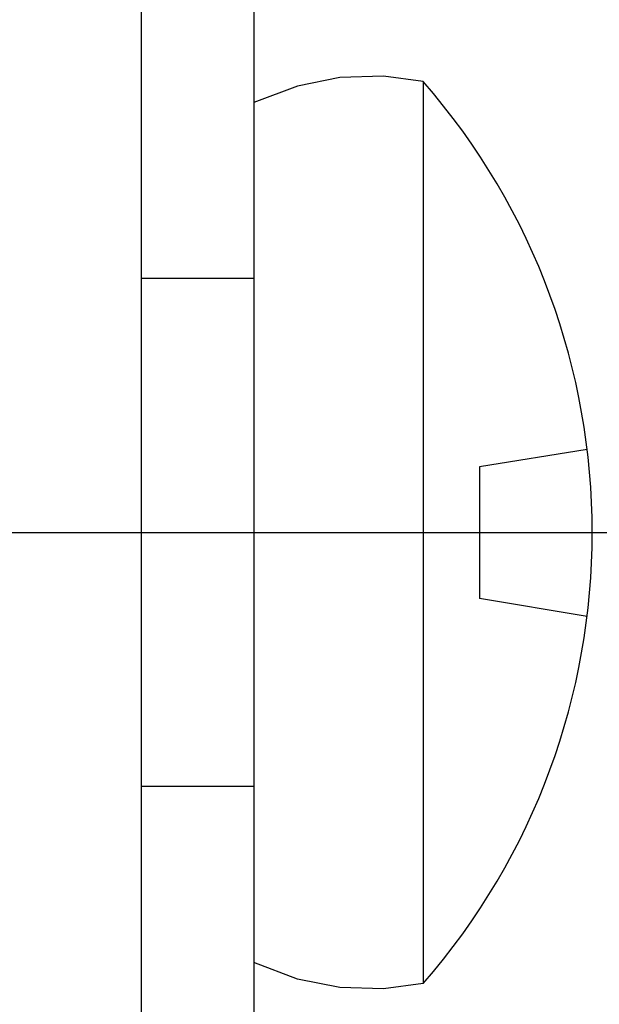
# Model space of a CAD drawing. Extents: x 6566 to 9930, y 5229 to 6714.
# Drawn here: x 9594 to 9600, y 5749 to 5758 of the extents above; entities that cross this region are included whole.
import ezdxf

# ---------------------------------------------------------------- set-up
doc = ezdxf.new("R2010")
doc.units = 0
doc.linetypes.add('CENTER', pattern=[50.8, 31.75, -6.35, 6.35, -6.35])
doc.layers.get('0').update_dxf_attribs({"linetype": 'CONTINUOUS'})
doc.layers.get('DEFPOINTS').update_dxf_attribs({"linetype": 'CONTINUOUS'})
for name, color, linetype in [('スプリング受金具', 9, 'CONTINUOUS'), ('基準線', 1, 'CENTER'), ('寸法', 4, 'CONTINUOUS'), ('点検口_野縁受け', 7, 'CONTINUOUS')]:
    doc.layers.add(name, color=color, linetype=linetype)
doc.styles.add('寸法用_BIGFONT', font='romand.shx', dxfattribs={"width": 0.75, "bigfont": 'bigfont.shx'})
doc.dimstyles.get("Standard").update_dxf_attribs({"dimtxt": 10, "dimasz": 10, "dimexe": 0.18, "dimexo": 20, "dimgap": 3, "dimtad": 1, "dimblk": 'DOTSMALL', "dimcen": 0.09, "dimazin": 3, "dimtfac": 1, "dimtofl": 0, "dimtmove": 0, "dimatfit": 3})

# ---------------------------------------------------------------- blocks, each defined once
blk = doc.blocks.new('_ORIGIN')
at = {"color": 0, "linetype": 'BYBLOCK'}
blk.add_line((0, 0), (-1, 0), dxfattribs=at)
blk.add_circle((0, 0), 0.5, dxfattribs=at)
blk = doc.blocks.new('*U347')
at = {"layer": '寸法', "color": 7, "style": '寸法用_BIGFONT', "width": 0.75}
blk.add_text('25', height=13, dxfattribs=at).set_placement((9586.6725, 5871.8336))
blk = doc.blocks.new('*D111')
at = {"layer": 'DEFPOINTS', "color": 0, "linetype": 'CONTINUOUS'}
for p in [(9608.4582, 5867.8336), (9583.4582, 5768.6681), (9608.4582, 5730.6681)]:
    blk.add_point(p, dxfattribs=at)
at = {"layer": '寸法', "linetype": 'CONTINUOUS'}
for p, q in [((9583.4582, 5788.6681), (9583.4582, 5867.8336)), ((9587.8582, 5867.8336), (9604.0582, 5867.8336)), ((9608.4582, 5750.6681), (9608.4582, 5867.8336))]:
    blk.add_line(p, q, dxfattribs=at)
at = {"layer": '寸法'}
blk.add_blockref('*U347', (0, 0), dxfattribs=at)
at = {"layer": '寸法', "linetype": 'CONTINUOUS', "xscale": 4.4, "yscale": 4.4, "zscale": 4.4, "rotation": 180}
blk.add_blockref('_ORIGIN', (9583.4582, 5867.8336), dxfattribs=at)
at = {"layer": '寸法', "linetype": 'CONTINUOUS', "xscale": 4.4, "yscale": 4.4, "zscale": 4.4}
blk.add_blockref('_ORIGIN', (9608.4582, 5867.8336), dxfattribs=at)
blk = doc.blocks.new('_DOTSMALL')
at = {"color": 0, "linetype": 'BYBLOCK', "const_width": 0.5}
blk.add_lwpolyline([(-0.0625, 0, 1), (0.0625, 0, 1)], format="xyb", close=True, dxfattribs=at)
blk = doc.blocks.new('*U322')
at = {"layer": '寸法', "color": 7, "style": '寸法用_BIGFONT', "width": 0.75}
blk.add_text('点検口用野縁受L=550（750）', height=13, dxfattribs=at).set_placement((9247.1011, 5916.0413))
blk = doc.blocks.new('*D88')
at = {"layer": 'DEFPOINTS', "color": 0, "linetype": 'CONTINUOUS'}
for p in [(9608.4582, 5912.0413), (9058.4582, 5730.6681), (9608.4582, 5730.6681)]:
    blk.add_point(p, dxfattribs=at)
at = {"layer": '寸法', "linetype": 'CONTINUOUS'}
for p, q in [((9058.4582, 5750.6681), (9058.4582, 5912.0413)), ((9062.8582, 5912.0413), (9604.0582, 5912.0413)), ((9608.4582, 5750.6681), (9608.4582, 5912.0413))]:
    blk.add_line(p, q, dxfattribs=at)
at = {"layer": '寸法'}
blk.add_blockref('*U322', (0, 0), dxfattribs=at)
at = {"layer": '寸法', "linetype": 'CONTINUOUS', "xscale": 4.4, "yscale": 4.4, "zscale": 4.4, "rotation": 180}
blk.add_blockref('_ORIGIN', (9058.4582, 5912.0413), dxfattribs=at)
at = {"layer": '寸法', "linetype": 'CONTINUOUS', "xscale": 4.4, "yscale": 4.4, "zscale": 4.4}
blk.add_blockref('_ORIGIN', (9608.4582, 5912.0413), dxfattribs=at)

msp = doc.modelspace()

# ---------------------------------------------------------------- linework, layer by layer
for p, q in [((9597.2207, 5757.1983), (9596.8457, 5757.1233)), ((9597.6082, 5757.2108), (9597.2207, 5757.1983)), ((9597.9582, 5757.1641), (9597.6082, 5757.2108)), ((9597.9582, 5757.1641), (9597.9582, 5749.1713)), ((9596.8457, 5757.1233), (9596.4582, 5756.9763)), ((9596.4582, 5756.9763), (9596.4582, 5749.3591)), ((9599.4135, 5753.9038), (9598.4582, 5753.7488)), ((9598.4582, 5753.7488), (9598.4582, 5752.5834)), ((9599.4124, 5752.4226), (9598.4582, 5752.5834)), ((9596.8457, 5749.2121), (9596.4582, 5749.3591)), ((9597.2207, 5749.1371), (9596.8457, 5749.2121)), ((9597.6082, 5749.1246), (9597.2207, 5749.1371)), ((9597.9582, 5749.1713), (9597.6082, 5749.1246))]:
    msp.add_line(p, q)
msp.add_arc((9593.3844, 5753.1677), 6.0738, 318.85432, 41.14568)
at = {"layer": 'スプリング受金具', "linetype": 'CONTINUOUS'}
for p, q in [((9596.4582, 5768.3681), (9596.4582, 5736.6681)), ((9595.4582, 5767.9681), (9595.4582, 5736.6681)), ((9596.4582, 5755.4173), (9595.4582, 5755.4173)), ((9596.4582, 5750.9181), (9595.4582, 5750.9181))]:
    msp.add_line(p, q, dxfattribs=at)
at = {"layer": '基準線'}
msp.add_line((9578.6447, 5753.1677), (9601.4743, 5753.1677), dxfattribs=at)
at = {"layer": '点検口_野縁受け', "linetype": 'CONTINUOUS'}
msp.add_line((9595.4582, 5767.3681), (9595.4582, 5731.9681), dxfattribs=at)

# ---------------------------------------------------------------- dimensions: what is measured, and where the dimension line sits
at = {"layer": '寸法', "color": 3, "linetype": 'CONTINUOUS'}
dim = msp.add_linear_dim(base=(9608.4582, 5912.0413), p1=(9058.4582, 5730.6681), p2=(9608.4582, 5730.6681), text='点検口用野縁受L=<>（750）', dimstyle='Standard', dxfattribs=at)
dim.commit()
dim.dimension.update_dxf_attribs({"geometry": '*D88', "text_midpoint": (9333.4582, 5922.5413)})
dim = msp.add_linear_dim(base=(9608.4582, 5867.8336), p1=(9583.4582, 5768.6681), p2=(9608.4582, 5730.6681), dimstyle='Standard', dxfattribs=at)
dim.commit()
dim.dimension.update_dxf_attribs({"geometry": '*D111', "text_midpoint": (9595.9582, 5878.3336)})

doc.saveas('drawing.dxf')
